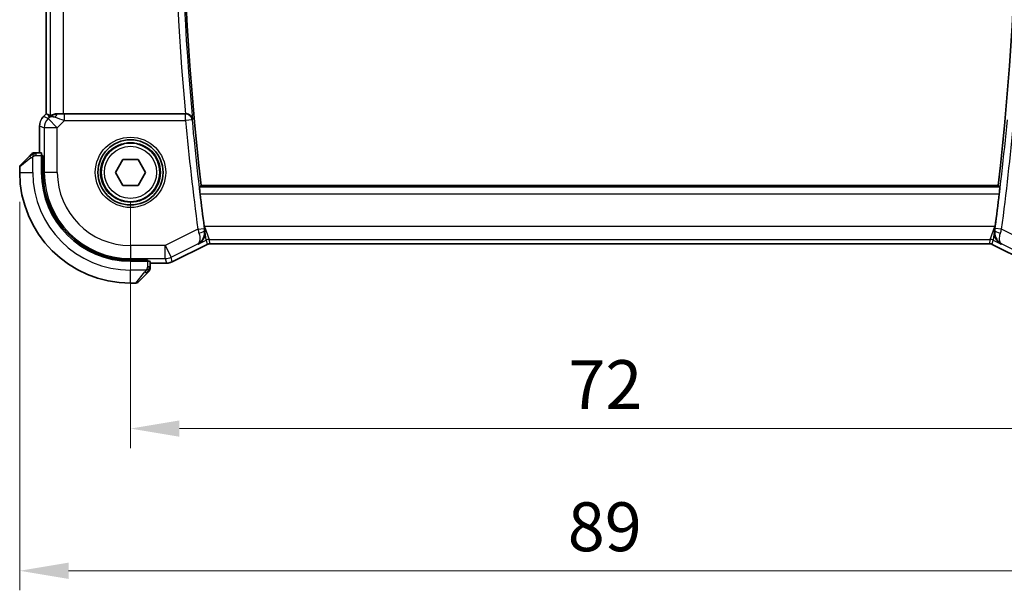
# Model space of a CAD drawing. Units: millimetres. Extents: x 0 to 2386, y 0 to 422.
# Drawn here: x 800 to 876, y 125 to 169 of the extents above; entities that cross this region are included whole.
import ezdxf

# ---------------------------------------------------------------- set-up
doc = ezdxf.new("R2010")
doc.units = ezdxf.units.MM
doc.header["$LTSCALE"] = 1.5
doc.layers.get('Defpoints').update_dxf_attribs({"lineweight": 25})
for name, color, linetype, lineweight in [('Dimension (ISO)', 7, 'Continuous', 18), ('Visible (ISO)', 7, 'Continuous', 35), ('Visible Narrow (ISO)', 7, 'Continuous', 25)]:
    doc.layers.add(name, color=color, linetype=linetype, lineweight=lineweight)
doc.styles.add('Note Text (TK)', font='txt')
doc.dimstyles.new('Default - Method 1b (TK)', dxfattribs={"dimscale": 1.5, "dimtxt": 2.5, "dimasz": 2.5, "dimexe": 1, "dimexo": 1.5, "dimgap": 1, "dimtad": 1, "dimtoh": 1, "dimrnd": 1e-08, "dimdsep": 46, "dimtxsty": 'Note Text (TK)', "dimcen": 0.09, "dimdle": 5, "dimclrd": 100, "dimclre": 100, "dimclrt": 7, "dimadec": 1, "dimazin": 1, "dimtfac": 1, "dimtmove": 0, "dimatfit": 3, "dimfxl": 1, "dimtolj": 1, "dimlwd": -1, "dimlwe": -1, "dimarcsym": 0})

# ---------------------------------------------------------------- blocks, each defined once
blk = doc.blocks.new('*D70')
at = {"layer": 'Defpoints', "color": 0}
for p in [(808.58, 157.074), (880.58, 157.074), (880.58, 137.414)]:
    blk.add_point(p, dxfattribs=at)
at = {"layer": 'Dimension (ISO)', "color": 100}
for p, q in [((808.58, 154.824), (808.58, 135.914)), ((880.58, 154.824), (880.58, 135.914)), ((812.33, 137.414), (876.83, 137.414))]:
    blk.add_line(p, q, dxfattribs=at)
for points in [[(812.33, 138.039), (812.33, 136.789), (808.58, 137.414)], [(876.83, 138.039), (876.83, 136.789), (880.58, 137.414)]]:
    blk.add_solid(points, dxfattribs=at)
at = {"layer": 'Dimension (ISO)', "color": 7, "insert": (842.172, 140.789), "char_height": 3.75, "attachment_point": 4, "style": 'Note Text (TK)'}
blk.add_mtext('\\A1;72', dxfattribs=at)
blk = doc.blocks.new('*D71')
at = {"layer": 'Defpoints', "color": 0}
for p in [(800.08, 157.074), (889.08, 157.074), (889.08, 126.506)]:
    blk.add_point(p, dxfattribs=at)
at = {"layer": 'Dimension (ISO)', "color": 100}
for p, q in [((800.08, 154.824), (800.08, 125.006)), ((889.08, 154.824), (889.08, 125.006)), ((803.83, 126.506), (885.33, 126.506))]:
    blk.add_line(p, q, dxfattribs=at)
for points in [[(803.83, 127.131), (803.83, 125.881), (800.08, 126.506)], [(885.33, 127.131), (885.33, 125.881), (889.08, 126.506)]]:
    blk.add_solid(points, dxfattribs=at)
at = {"layer": 'Dimension (ISO)', "color": 7, "insert": (842.13, 129.881), "char_height": 3.75, "attachment_point": 4, "style": 'Note Text (TK)'}
blk.add_mtext('\\A1;89', dxfattribs=at)

msp = doc.modelspace()

# ---------------------------------------------------------------- linework, layer by layer
at = {"layer": 'Visible (ISO)'}
for p, q in [((802.1083, 161.5625), (802.1083, 199.5861)), ((801.9011, 161.3554), (802.1083, 161.5625)), ((801.9011, 161.3554), (801.9011, 161.3554)), ((802.1083, 161.5625), (802.1088, 161.5623)), ((802.2359, 161.5097), (802.1088, 161.5623)), ((812.7935, 161.5743), (803.4297, 161.5743)), ((801.6083, 158.5743), (801.6083, 160.6484)), ((800.1384, 157.6329), (800.8321, 158.3266)), ((801.7529, 158.5743), (801.3342, 158.5743)), ((801.7599, 158.3743), (801.8592, 158.3743)), ((801.7599, 158.3743), (801.7599, 157.0743)), ((801.8592, 158.2743), (801.7599, 158.2743)), ((801.8592, 158.3743), (801.8592, 157.0743)), ((807.4252, 157.0743), (808.0025, 158.0743)), ((808.0025, 158.0743), (809.1572, 158.0743)), ((809.1572, 158.0743), (809.7346, 157.0743)), ((800.0799, 157.4915), (800.0799, 157.0743)), ((808.0025, 156.0743), (807.4252, 157.0743)), ((809.7346, 157.0743), (809.1572, 156.0743)), ((809.1572, 156.0743), (808.0025, 156.0743)), ((875.1543, 156.0743), (814.0054, 156.0743)), ((814.4678, 151.55), (811.7843, 150.2083)), ((814.4678, 151.55), (814.4678, 151.55)), ((874.4687, 151.6028), (814.691, 151.6027)), ((814.691, 151.6027), (814.691, 151.6027)), ((874.4687, 151.6028), (874.4687, 151.6028)), ((874.692, 151.5501), (874.692, 151.5501)), ((877.3755, 150.2083), (874.692, 151.5501)), ((808.5799, 150.3537), (809.8799, 150.3537)), ((809.7799, 150.2543), (809.7799, 150.3537)), ((809.8799, 150.3537), (809.8799, 150.2543)), ((808.5799, 150.2543), (809.8799, 150.2543)), ((810.0799, 149.8287), (810.0799, 150.2473)), ((811.3371, 150.1027), (810.0799, 150.1027)), ((811.3371, 150.1027), (811.3371, 150.1027)), ((811.7843, 150.2083), (811.7843, 150.2083)), ((809.8322, 149.3266), (809.1384, 148.6329)), ((808.5799, 148.5743), (808.997, 148.5743))]:
    msp.add_line(p, q, dxfattribs=at)
for radius in [2.5, 2.25]:
    msp.add_circle((808.5799, 157.0743), radius, dxfattribs=at)
for centre, radius, start, end in [((1023.8299, 180.5744), 211.25, 173.340083, 186.659966), ((665.3299, 180.5742), 211.25, 353.340083, 6.659966), ((801.1627, 158.3743), 0.2, 112.500024, 135.000024), ((801.1627, 158.3743), 0.2, 90.000024, 112.500024), ((800.2799, 157.4915), 0.2, 135.000024, 180.000024), ((808.5799, 157.0743), 8.5, 180.000024, 270.000024), ((808.5799, 157.0743), 6.82, 180.000024, 270.000024), ((808.5799, 157.0743), 6.7206, 180.000024, 270.000024), ((1023.8299, 180.5744), 211.4071, 186.829651, 187.518221), ((665.3299, 180.5742), 211.4071, 352.481828, 353.170398), ((809.8799, 149.6572), 0.2, 315.000024, 337.421939), ((809.8799, 149.6572), 0.2, 337.500024, 0.000024), ((808.997, 148.7743), 0.2, 270.000024, 315.000024)]:
    msp.add_arc(centre, radius, start, end, dxfattribs=at)
for centre, major_axis, ratio, start_param, end_param in [((803.4431, 159.5945), (-1.627, 1.9307), 0.2679815, 5.6553819, 5.8056809), ((803.0376, 160.5737), (-0.9887, 0.1833), 0.9812058, 4.8873532, 5.6722467), ((803.0376, 160.5737), (0.7231, -0.691), 0.4923318, 2.3106146, 3.0955082), ((803.4297, 161.6092), (-1, 0), 0.0349208, 1.1660506, 1.5707963), ((812.7919, 161.5917), (-0.5011, 0.0001), 0.0346958, 1.5737993, 1.6310863), ((801.7529, 158.3743), (0, 0.2), 0.0349208, 4.712389, 6.2831853), ((814.278, 152.9328), (-0.1381, 1.0503), 0.0378349, 1.5840994, 1.8806554), ((874.8817, 152.9328), (-0.1381, -1.0503), 0.0378339, 1.2609375, 1.5574955), ((809.8799, 150.2473), (-0.2, 0), 0.0349208, 3.1415927, 4.712389)]:
    msp.add_ellipse(centre, major_axis=major_axis, ratio=ratio, start_param=start_param, end_param=end_param, dxfattribs=at)
for points, knots in [([(801.7804, 161.2082), (801.7867, 161.2177), (801.7933, 161.2271), (801.8304, 161.2786), (801.8643, 161.3186), (801.9012, 161.3554)], [0.059168778, 0.059168778, 0.059168778, 0.059168778, 0.062597391, 0.062597391, 0.078216958, 0.078216958, 0.078216958, 0.078216958]), ([(803.0359, 161.5771), (803.0128, 161.5774), (802.9904, 161.577), (802.8675, 161.5711), (802.7608, 161.5482), (802.6099, 161.4993), (802.544, 161.4681), (802.4574, 161.4237), (802.4343, 161.4112), (802.4303, 161.4132)], [-0.11152395, -0.11152395, -0.11152395, -0.11152395, -0.10423537, -0.10423537, -0.06994412, -0.06994412, -0.03497206, -0.03497206, -0.00203902, -0.00203902, -0.00203902, -0.00203902]), ([(813.3351, 161.1374), (813.335, 161.1382), (813.3348, 161.139), (813.3278, 161.191), (813.3119, 161.2423), (813.2633, 161.339), (813.2304, 161.3854), (813.1354, 161.4782), (813.0784, 161.5108), (812.9983, 161.5449), (812.9648, 161.5557), (812.8949, 161.5704), (812.8588, 161.5744), (812.8221, 161.5743)], [-0.00035078, -0.00035078, -0.00035078, -0.00035078, 0, 0, 0.02255709, 0.02255709, 0.04470739, 0.04470739, 0.07278727, 0.07278727, 0.09066453, 0.09066453, 0.10829218, 0.10829218, 0.10829218, 0.10829218]), ([(800.9682, 158.4626), (800.9602, 158.4547), (800.9516, 158.446), (800.9422, 158.4367), (800.9332, 158.4276), (800.9235, 158.4179), (800.9133, 158.4078), (800.9038, 158.3982), (800.8942, 158.3886), (800.8848, 158.3792), (800.8753, 158.3697), (800.8661, 158.3605), (800.8573, 158.3517), (800.8484, 158.3429), (800.84, 158.3345), (800.8321, 158.3266)], [0.5, 0.5, 0.5, 0.5, 0.60524772, 0.60524772, 0.60524772, 0.707891, 0.707891, 0.707891, 0.80414857, 0.80414857, 0.80414857, 0.90207429, 0.90207429, 0.90207429, 1, 1, 1, 1]), ([(801.0213, 158.5157), (801.0212, 158.5157), (801.0212, 158.5156), (801.0183, 158.5127), (801.0155, 158.5099), (801.0099, 158.5043), (801.0016, 158.496), (800.9927, 158.4871), (800.9807, 158.4752), (800.9682, 158.4626)], [0, 0, 0, 0, 0.16464555, 0.16464555, 0.16464555, 0.3268563, 0.3268563, 0.3268563, 0.5, 0.5, 0.5, 0.5]), ([(801.2079, 158.5743), (801.1964, 158.5743), (801.1866, 158.5743), (801.1793, 158.5743), (801.1722, 158.5743), (801.1676, 158.5743), (801.1652, 158.5743), (801.1649, 158.5743), (801.1647, 158.5743), (801.1645, 158.5743), (801.1628, 158.5743), (801.1627, 158.5743), (801.1627, 158.5743)], [0.5, 0.5, 0.5, 0.5, 0.6699894, 0.6699894, 0.6699894, 0.83656608, 0.83656608, 0.83656608, 0.85622576, 0.85622576, 0.85622576, 1, 1, 1, 1]), ([(801.3342, 158.5743), (801.3262, 158.5743), (801.318, 158.5743), (801.3093, 158.5743), (801.3008, 158.5743), (801.2919, 158.5743), (801.2829, 158.5743), (801.2738, 158.5743), (801.2647, 158.5743), (801.2559, 158.5743), (801.2469, 158.5743), (801.2384, 158.5743), (801.2304, 158.5743), (801.2222, 158.5743), (801.2147, 158.5743), (801.2079, 158.5743)], [0, 0, 0, 0, 0.10026775, 0.10026775, 0.10026775, 0.19847065, 0.19847065, 0.19847065, 0.29651622, 0.29651622, 0.29651622, 0.39628078, 0.39628078, 0.39628078, 0.5, 0.5, 0.5, 0.5]), ([(813.9228, 155.4343), (813.9154, 155.4963), (813.9079, 155.5625), (813.8951, 155.6852), (813.8898, 155.7417), (813.8824, 155.831), (813.8798, 155.8697), (813.8781, 155.9191), (813.8787, 155.932), (813.8806, 155.934)], [-0.075331201, -0.075331201, -0.075331201, -0.075331201, -0.056619456, -0.056619456, -0.037698729, -0.037698729, -0.018849365, -0.018849365, -0.001534604, -0.001534604, -0.001534604, -0.001534604]), ([(875.2792, 155.934), (875.281, 155.932), (875.2816, 155.9192), (875.28, 155.8697), (875.2774, 155.831), (875.2699, 155.7417), (875.2646, 155.6853), (875.2518, 155.5625), (875.2443, 155.4964), (875.2369, 155.4343)], [0.001534604, 0.001534604, 0.001534604, 0.001534604, 0.018849365, 0.018849365, 0.037698729, 0.037698729, 0.056619456, 0.056619456, 0.075331201, 0.075331201, 0.075331201, 0.075331201]), ([(813.7735, 151.5629), (813.7745, 151.5635), (813.7755, 151.564), (813.8552, 151.6079), (813.9291, 151.6636), (814.0608, 151.7957), (814.1197, 151.873), (814.2235, 152.0638), (814.2556, 152.166), (814.2957, 152.3737), (814.2989, 152.4921), (814.2823, 152.6075)], [-0.00047427, -0.00047427, -0.00047427, -0.00047427, 0, 0, 0.03892882, 0.03892882, 0.07756954, 0.07756954, 0.12333441, 0.12333441, 0.18052612, 0.18052612, 0.18052612, 0.18052612]), ([(875.3862, 151.563), (875.3852, 151.5635), (875.3843, 151.564), (875.3046, 151.6079), (875.2307, 151.6635), (875.0991, 151.7955), (875.0402, 151.8728), (874.9363, 152.0635), (874.9042, 152.1658), (874.864, 152.3736), (874.8608, 152.492), (874.8775, 152.6076)], [-0.11528343, -0.11528343, -0.11528343, -0.11528343, -0.11498152, -0.11498152, -0.09021682, -0.09021682, -0.0656352, -0.0656352, -0.03646932, -0.03646932, 0, 0, 0, 0]), ([(814.691, 151.6028), (814.6379, 151.6028), (814.5841, 151.594), (814.5111, 151.5698), (814.489, 151.5607), (814.4677, 151.55)], [0, 0, 0, 0, 0.015932301, 0.015932301, 0.023070929, 0.023070929, 0.023070929, 0.023070929]), ([(874.692, 151.5501), (874.6445, 151.5738), (874.5925, 151.59), (874.5164, 151.601), (874.4925, 151.6028), (874.4687, 151.6028)], [0, 0, 0, 0, 0.015932301, 0.015932301, 0.023070929, 0.023070929, 0.023070929, 0.023070929]), ([(810.0799, 149.702), (810.0799, 149.7078), (810.0799, 149.7141), (810.0799, 149.7209), (810.0799, 149.7275), (810.0799, 149.7345), (810.0799, 149.7418), (810.0799, 149.749), (810.0799, 149.7563), (810.0799, 149.7637), (810.0799, 149.7711), (810.0799, 149.7784), (810.0799, 149.7858), (810.0799, 149.7875), (810.0799, 149.7891), (810.0799, 149.7907), (810.0799, 149.7964), (810.0799, 149.8022), (810.0799, 149.8078), (810.0799, 149.815), (810.0799, 149.8219), (810.0799, 149.8287)], [0.5, 0.5, 0.5, 0.5, 0.58502424, 0.58502424, 0.58502424, 0.66947181, 0.66947181, 0.66947181, 0.75324782, 0.75324782, 0.75324782, 0.83626522, 0.83626522, 0.83626522, 0.85443497, 0.85443497, 0.85443497, 0.91835525, 0.91835525, 0.91835525, 1, 1, 1, 1]), ([(810.0799, 149.6572), (810.0799, 149.6572), (810.0799, 149.6572), (810.0799, 149.6574), (810.0799, 149.6576), (810.0799, 149.6581), (810.0799, 149.6589), (810.0799, 149.6597), (810.0799, 149.6608), (810.0799, 149.6624), (810.0799, 149.664), (810.0799, 149.666), (810.0799, 149.6684), (810.0799, 149.6708), (810.0799, 149.6737), (810.0799, 149.677), (810.0799, 149.6803), (810.0799, 149.6841), (810.0799, 149.6882), (810.0799, 149.6925), (810.0799, 149.6971), (810.0799, 149.702)], [0, 0, 0, 0, 0.07187067, 0.07187067, 0.07187067, 0.14250295, 0.14250295, 0.14250295, 0.21256871, 0.21256871, 0.21256871, 0.28268769, 0.28268769, 0.28268769, 0.35348445, 0.35348445, 0.35348445, 0.42564648, 0.42564648, 0.42564648, 0.5, 0.5, 0.5, 0.5]), ([(811.7843, 150.2083), (811.6892, 150.1608), (811.5851, 150.1283), (811.4326, 150.1062), (811.3848, 150.1027), (811.3371, 150.1027)], [0, 0, 0, 0, 0.031897606, 0.031897606, 0.046207243, 0.046207243, 0.046207243, 0.046207243]), ([(809.8322, 149.3266), (809.8378, 149.3322), (809.8435, 149.3379), (809.8494, 149.3439), (809.8554, 149.3498), (809.8616, 149.3561), (809.8682, 149.3626), (809.8747, 149.3692), (809.8816, 149.376), (809.8886, 149.383), (809.8956, 149.39), (809.9027, 149.3971), (809.9097, 149.4042), (809.9168, 149.4112), (809.9238, 149.4182), (809.9305, 149.4249), (809.9372, 149.4317), (809.9437, 149.4381), (809.9499, 149.4443), (809.9561, 149.4506), (809.9621, 149.4565), (809.9677, 149.4622)], [0, 0, 0, 0, 0.071275, 0.071275, 0.071275, 0.14246065, 0.14246065, 0.14246065, 0.21364074, 0.21364074, 0.21364074, 0.28489899, 0.28489899, 0.28489899, 0.35632005, 0.35632005, 0.35632005, 0.42799051, 0.42799051, 0.42799051, 0.5, 0.5, 0.5, 0.5]), ([(809.9677, 149.4622), (809.9733, 149.4678), (809.9787, 149.4732), (809.9838, 149.4782), (809.9887, 149.4832), (809.9933, 149.4878), (809.9974, 149.4919), (810.0015, 149.4959), (810.0051, 149.4995), (810.008, 149.5025), (810.011, 149.5055), (810.0134, 149.5079), (810.0153, 149.5097), (810.017, 149.5114), (810.0182, 149.5126), (810.0191, 149.5135), (810.0201, 149.5146), (810.0208, 149.5152), (810.021, 149.5155), (810.0213, 149.5157), (810.0213, 149.5157), (810.0213, 149.5157)], [0.5, 0.5, 0.5, 0.5, 0.57172447, 0.57172447, 0.57172447, 0.6426242, 0.6426242, 0.6426242, 0.71336021, 0.71336021, 0.71336021, 0.78457822, 0.78457822, 0.78457822, 0.85049403, 0.85049403, 0.85049403, 0.92879556, 0.92879556, 0.92879556, 1, 1, 1, 1])]:
    msp.add_open_spline(points, degree=3, knots=knots, dxfattribs=at)
msp.add_open_spline([(801.6083, 160.6484), (801.6083, 160.7075), (801.6139, 160.767), (801.6247, 160.8255)], degree=3, dxfattribs=at)
for points, weights in [([(813.8806, 155.934), (813.943, 156.0042), (814.0054, 156.0743)], [0.999999999757, 0.999999999609, 0.999999999854]), ([(875.1543, 156.0743), (875.2168, 156.0042), (875.2792, 155.934)], [0.999999999872, 0.999999999658, 0.999999999787])]:
    msp.add_rational_spline(points, weights, degree=2, dxfattribs=at)
at = {"layer": 'Visible Narrow (ISO)'}
for p, q in [((802.1088, 161.5623), (802.1088, 199.5863)), ((802.4303, 199.7354), (802.4303, 161.4132)), ((803.4297, 161.5743), (803.4297, 199.5743)), ((801.9011, 161.3554), (801.9015, 161.355)), ((801.9015, 161.355), (802.1088, 161.5623)), ((802.2579, 161.2074), (801.9015, 161.355)), ((802.2359, 161.5097), (802.3309, 161.2804)), ((802.3309, 161.2804), (802.2579, 161.2074)), ((802.2579, 161.2074), (802.9646, 160.5007)), ((802.9646, 160.5007), (803.5204, 161.0565)), ((803.0426, 161.5609), (803.0359, 161.5771)), ((803.5204, 161.0565), (803.5204, 161.5562)), ((812.8056, 161.5562), (803.5204, 161.5562)), ((803.5204, 161.0565), (812.8056, 161.0565)), ((812.8221, 161.5743), (812.8056, 161.5562)), ((812.8056, 161.0565), (812.8056, 161.5562)), ((813.3032, 161.1026), (812.8056, 161.0565)), ((813.3032, 161.1026), (813.3351, 161.1374)), ((801.6083, 160.6484), (801.6088, 160.6484)), ((801.6088, 158.5743), (801.6088, 160.6484)), ((801.6088, 160.6484), (801.9652, 160.5007)), ((802.9646, 160.5007), (801.9652, 160.5007)), ((801.9652, 160.5007), (801.9652, 157.0743)), ((802.9646, 157.0743), (802.9646, 160.5007)), ((800.947, 158.1852), (800.0799, 157.4915)), ((801.0799, 157.0743), (801.0799, 158.2803)), ((801.3342, 158.5157), (801.3342, 158.5743)), ((801.3342, 158.3743), (801.3342, 158.5157)), ((801.3342, 158.3743), (801.7599, 158.3743)), ((801.7599, 158.0743), (801.8592, 158.0743)), ((800.0799, 157.0743), (801.0799, 157.0743)), ((801.8592, 157.0743), (801.9652, 157.0743)), ((802.9646, 157.0743), (801.9652, 157.0743)), ((875.2792, 155.934), (813.8806, 155.934)), ((813.9228, 155.4343), (875.2369, 155.4343)), ((813.7454, 152.7053), (811.253, 151.459)), ((813.7454, 152.7053), (814.2408, 152.771)), ((814.2612, 152.9241), (814.2401, 152.9136)), ((874.8985, 152.9242), (814.2612, 152.9241)), ((814.2612, 152.9241), (814.6151, 151.9247)), ((814.3916, 151.872), (814.2612, 152.9241)), ((814.2823, 152.6075), (814.2618, 152.6183)), ((874.5446, 151.9248), (874.8985, 152.9242)), ((874.8985, 152.9242), (874.7681, 151.872)), ((874.8979, 152.6183), (874.8775, 152.6076)), ((874.9196, 152.9136), (874.8985, 152.9242)), ((875.4143, 152.7053), (874.919, 152.771)), ((877.9068, 151.4591), (875.4143, 152.7053)), ((813.7735, 151.5629), (814.3916, 151.872)), ((814.3916, 151.872), (814.4675, 151.5505)), ((814.6151, 151.9247), (874.5446, 151.9248)), ((814.691, 151.6032), (814.6151, 151.9247)), ((874.5446, 151.9248), (874.4687, 151.6032)), ((874.6922, 151.5505), (874.7681, 151.872)), ((874.7681, 151.872), (875.3862, 151.563)), ((811.253, 151.459), (808.5799, 151.459)), ((808.5799, 151.459), (808.5799, 150.4597)), ((811.253, 150.4597), (811.253, 151.459)), ((811.253, 151.459), (811.6999, 150.5652)), ((811.6999, 150.5652), (813.7356, 151.583)), ((814.4675, 151.5505), (811.7841, 150.2087)), ((813.7356, 151.583), (813.7735, 151.5629)), ((814.4678, 151.55), (814.4675, 151.5505)), ((814.691, 151.6027), (814.691, 151.6032)), ((874.4687, 151.6032), (814.691, 151.6032)), ((874.4687, 151.6028), (874.4687, 151.6032)), ((874.692, 151.5501), (874.6922, 151.5505)), ((877.3757, 150.2088), (874.6922, 151.5505)), ((875.3862, 151.563), (875.4241, 151.583)), ((875.4241, 151.583), (877.4598, 150.5652)), ((808.5799, 150.4597), (811.253, 150.4597)), ((808.5799, 150.3537), (808.5799, 150.4597)), ((809.5799, 150.3537), (809.5799, 150.2543)), ((811.253, 150.4597), (811.3371, 150.1032)), ((811.7841, 150.2087), (811.6999, 150.5652)), ((809.8799, 150.2543), (809.8799, 149.8287)), ((810.0213, 149.8287), (809.8799, 149.8287)), ((810.0799, 149.8287), (810.0213, 149.8287)), ((811.3371, 150.1032), (810.0799, 150.1032)), ((811.3371, 150.1027), (811.3371, 150.1032)), ((811.7843, 150.2083), (811.7841, 150.2087)), ((809.7858, 149.5743), (808.5799, 149.5743)), ((808.5799, 148.5743), (808.5799, 149.5743)), ((808.997, 148.5743), (809.6907, 149.4414))]:
    msp.add_line(p, q, dxfattribs=at)
for radius in [2.7, 2.3, 2]:
    msp.add_circle((808.5799, 157.0743), radius, dxfattribs=at)
for centre, radius, start, end in [((1023.8299, 180.5744), 211.89, 174.855449, 185.1446), ((1023.8299, 180.5744), 211.3903, 174.724345, 185.275704), ((1023.8299, 180.5744), 211.9249, 185.284314, 187.556556), ((1023.8299, 180.5744), 211.4252, 185.284314, 187.556556), ((665.3299, 180.5742), 211.4252, 352.443492, 354.715735), ((665.3299, 180.5742), 211.9249, 352.443492, 354.715735), ((808.5799, 157.0743), 7.5, 180.000024, 270.000024), ((808.5799, 157.0743), 6.6147, 180.000024, 270.000024), ((808.5799, 157.0743), 5.6153, 180.000024, 270.000024)]:
    msp.add_arc(centre, radius, start, end, dxfattribs=at)
for centre, major_axis, ratio, start_param, end_param in [((802.6084, 160.6483), (0.3827, 0.9239), 0.999572, 1.1783496, 1.9632431), ((802.9646, 160.5007), (-0.3827, -0.9239), 0.9992864, 4.3199422, 5.1048357), ((803.0426, 161.0612), (0.0118, 0.4999), 0.5597234, 0.042127, 1.0803819), ((803.5379, 161.074), (-1.0608, 0.3534), 0.0197522, 0.8099195, 1.5609157), ((803.5379, 161.5737), (-0.7073, -0.0004), 0.0246777, 0.7950974, 1.5460936), ((812.8056, 161.0565), (-0.3695, 0.3369), 0.9988852, 3.9736602, 5.4511177), ((800.9736, 158.1852), (-0.1414, 0.1414), 0.0943696, 0, 0.7383527), ((800.9736, 158.1852), (-0.1414, 0.1414), 0.0943696, 0.7383527, 1.4767054), ((813.7646, 152.7111), (0.297, -0.9842), 0.0195043, 4.7124185, 5.0053045), ((813.7665, 152.5522), (0.4949, 0.0711), 0.2789007, 4.8048252, 6.2468358), ((814.2572, 152.7651), (-0.0634, 0.4756), 0.0323869, 1.5541747, 1.8803199), ((875.3932, 152.5523), (-0.4949, 0.0711), 0.2789007, 0.0363495, 1.4783601), ((874.9025, 152.7651), (-0.0634, -0.4756), 0.0323869, 1.2612727, 1.587418), ((875.3951, 152.7111), (0.297, 0.9842), 0.0195043, 4.4194735, 4.7123595), ((814.6151, 151.425), (0.4866, 0.1149), 0.9993569, 1.3391163, 1.8024763), ((874.5446, 151.4251), (0.4866, -0.1149), 0.9993569, 1.3391163, 1.8024763), ((814.6914, 151.1019), (-0.1152, 0.4879), 0.9973052, 6.0515053, 6.5148653), ((874.4684, 151.102), (0.1152, 0.4879), 0.9973052, 6.0515053, 6.5148653), ((811.253, 151.459), (0.9732, 0.2298), 0.9993569, 4.480709, 4.944069), ((811.3371, 151.1029), (-0.9732, -0.2298), 0.9996142, 1.3391163, 1.8024763), ((809.6907, 149.468), (-0.1414, 0.1414), 0.0943696, 1.6648873, 2.40324), ((809.6907, 149.468), (0.1414, -0.1414), 0.0943696, 5.5448326, 6.2831853)]:
    msp.add_ellipse(centre, major_axis=major_axis, ratio=ratio, start_param=start_param, end_param=end_param, dxfattribs=at)
for points in [[(801.0789, 158.5), (801.0703, 158.4917), (801.0522, 158.4737), (801.0195, 158.4391), (800.9758, 158.3929), (800.9166, 158.3339), (800.879, 158.2988), (800.86, 158.2808)], [(801.0789, 158.5), (801.0635, 158.4988), (801.0364, 158.4962), (800.9989, 158.4853), (800.9771, 158.4716), (800.9682, 158.4626)], [(801.0789, 158.5), (801.0778, 158.5127), (801.0769, 158.5337), (801.0832, 158.5578), (801.085, 158.5586), (801.0862, 158.5591)], [(801.0789, 158.5), (801.0932, 158.5139), (801.1187, 158.5373), (801.1652, 158.5665), (801.1946, 158.5743), (801.2079, 158.5743)], [(801.0789, 158.5), (801.0882, 158.5008), (801.108, 158.502), (801.1449, 158.5044), (801.1948, 158.5074), (801.2639, 158.512), (801.31, 158.5157), (801.3342, 158.5157)], [(801.0789, 158.5), (801.08, 158.4874), (801.0839, 158.4591), (801.0983, 158.3875), (801.1178, 158.3317), (801.1279, 158.3069)], [(810.0054, 149.5731), (809.9928, 149.5743), (809.9648, 149.5785), (809.8931, 149.5927), (809.8372, 149.6123), (809.8125, 149.6224)], [(810.0054, 149.5731), (810.006, 149.5808), (810.0072, 149.5972), (810.009, 149.6265), (810.0114, 149.6631), (810.0144, 149.7111), (810.0185, 149.7701), (810.0213, 149.8084), (810.0213, 149.8287)], [(810.0054, 149.5731), (810.0193, 149.5873), (810.0428, 149.6128), (810.0721, 149.6593), (810.0799, 149.6887), (810.0799, 149.702)], [(810.0054, 149.5731), (810.0108, 149.5725), (810.0209, 149.5719), (810.0341, 149.572), (810.0457, 149.5732), (810.0554, 149.5755), (810.0621, 149.5784), (810.0649, 149.5805), (810.0648, 149.5806), (810.0646, 149.5806)], [(810.0054, 149.5731), (809.9995, 149.567), (809.9869, 149.5543), (809.965, 149.5328), (809.9379, 149.5076), (809.9047, 149.4761), (809.865, 149.4367), (809.8234, 149.394), (809.7992, 149.368), (809.7863, 149.3544)], [(810.0054, 149.5731), (810.0042, 149.5576), (810.0015, 149.5307), (809.9905, 149.4929), (809.9767, 149.4711), (809.9677, 149.4622)]]:
    msp.add_open_spline(points, degree=3, dxfattribs=at)
for points, knots in [([(800.947, 158.1852), (800.9511, 158.1885), (800.9645, 158.1989), (800.9816, 158.2116), (800.9924, 158.2197), (801.0046, 158.2288), (801.0168, 158.2375), (801.0294, 158.2465), (801.0421, 158.2552), (801.0527, 158.2624), (801.0659, 158.2713), (801.0762, 158.278), (801.0799, 158.2803)], [0, 0, 0, 0, 0.3215828, 0.3215828, 0.3215828, 0.5255123, 0.5255123, 0.5255123, 0.7373622, 0.7373622, 0.7373622, 1, 1, 1, 1]), ([(801.0799, 158.2803), (801.0822, 158.2817), (801.0855, 158.2837), (801.0895, 158.2861), (801.0987, 158.2915), (801.1122, 158.2987), (801.1279, 158.3069)], [0.00000016, 0.00000016, 0.00000016, 0.00000016, 0.07789573, 0.07789573, 0.07789573, 0.25827312, 0.25827312, 0.25827312, 0.25827312]), ([(801.1279, 158.3069), (801.1398, 158.3131), (801.153, 158.3199), (801.167, 158.3267), (801.1798, 158.3329), (801.1932, 158.3391), (801.2069, 158.3444), (801.2208, 158.3499), (801.2349, 158.3544), (801.2484, 158.3583), (801.2637, 158.3626), (801.2782, 158.3659), (801.2909, 158.3686), (801.3107, 158.3728), (801.3264, 158.3743), (801.3342, 158.3743)], [0.25827312, 0.25827312, 0.25827312, 0.25827312, 0.39314391, 0.39314391, 0.39314391, 0.51690147, 0.51690147, 0.51690147, 0.64201572, 0.64201572, 0.64201572, 0.78266988, 0.78266988, 0.78266988, 1, 1, 1, 1]), ([(813.7356, 151.583), (813.7372, 151.5839), (813.7388, 151.5847), (813.8691, 151.6539), (814.0416, 151.801), (814.2408, 152.1471), (814.2888, 152.4231), (814.2618, 152.6183)], [-0.077631133, -0.077631133, -0.077631133, -0.077631133, -0.077247939, -0.077247939, -0.046348763, -0.030899176, 0, 0, 0, 0]), ([(874.8979, 152.6183), (874.8709, 152.4231), (874.9029, 152.2395), (874.9665, 152.0857), (874.9765, 152.0613), (874.9874, 152.0377), (874.999, 152.0149), (875.0241, 151.9655), (875.0527, 151.9196), (875.084, 151.8768), (875.1768, 151.7503), (875.2934, 151.6514), (875.4241, 151.583)], [-0.077247939, -0.077247939, -0.077247939, -0.077247939, -0.046348763, -0.046348763, -0.046348763, -0.041460106, -0.041460106, -0.041460106, -0.030899176, -0.030899176, -0.030899176, 0.000383194, 0.000383194, 0.000383194, 0.000383194]), ([(813.832, 152.4214), (813.888, 152.2395), (813.9166, 151.9986), (813.8707, 151.7227), (813.7996, 151.622), (813.7372, 151.5839), (813.7364, 151.5835), (813.7356, 151.583)], [0, 0, 0, 0, 0.030899176, 0.046348763, 0.077247939, 0.077247939, 0.077631133, 0.077631133, 0.077631133, 0.077631133]), ([(875.4241, 151.583), (875.4233, 151.5835), (875.4226, 151.584), (875.3602, 151.6221), (875.289, 151.7226), (875.2432, 151.9991), (875.2717, 152.2395), (875.3278, 152.4214)], [-0.000383194, -0.000383194, -0.000383194, -0.000383194, 0, 0, 0.030899176, 0.046348763, 0.077247939, 0.077247939, 0.077247939, 0.077247939]), ([(809.8125, 149.6224), (809.8071, 149.612), (809.8021, 149.6026), (809.7978, 149.5948), (809.7927, 149.5856), (809.7885, 149.5786), (809.7858, 149.5743)], [0.74172688, 0.74172688, 0.74172688, 0.74172688, 0.86054632, 0.86054632, 0.86054632, 1, 1, 1, 1]), ([(809.8799, 149.8287), (809.8799, 149.8218), (809.8788, 149.8089), (809.8756, 149.7925), (809.8736, 149.7819), (809.8709, 149.7699), (809.8676, 149.757), (809.8647, 149.7458), (809.8614, 149.7339), (809.8574, 149.722), (809.8536, 149.7106), (809.8492, 149.6991), (809.8444, 149.6879), (809.8396, 149.6765), (809.8343, 149.6655), (809.829, 149.6549), (809.8233, 149.6433), (809.8177, 149.6324), (809.8125, 149.6224)], [0, 0, 0, 0, 0.19035453, 0.19035453, 0.19035453, 0.31386322, 0.31386322, 0.31386322, 0.42140608, 0.42140608, 0.42140608, 0.52396797, 0.52396797, 0.52396797, 0.62813475, 0.62813475, 0.62813475, 0.74172688, 0.74172688, 0.74172688, 0.74172688]), ([(809.7858, 149.5743), (809.785, 149.573), (809.7837, 149.5708), (809.7818, 149.568), (809.7779, 149.5618), (809.7717, 149.5527), (809.7644, 149.542), (809.7589, 149.5341), (809.7529, 149.5253), (809.7466, 149.5163), (809.7407, 149.5078), (809.7344, 149.4992), (809.7284, 149.491), (809.7217, 149.482), (809.7153, 149.4735), (809.7097, 149.4661), (809.7005, 149.4539), (809.6933, 149.4447), (809.6907, 149.4414)], [0.00000014, 0.00000014, 0.00000014, 0.00000014, 0.09424462, 0.09424462, 0.09424462, 0.29608497, 0.29608497, 0.29608497, 0.44613462, 0.44613462, 0.44613462, 0.58843853, 0.58843853, 0.58843853, 0.74422937, 0.74422937, 0.74422937, 1, 1, 1, 1])]:
    msp.add_open_spline(points, degree=3, knots=knots, dxfattribs=at)

# ---------------------------------------------------------------- dimensions: what is measured, and where the dimension line sits
at = {"layer": 'Dimension (ISO)', "color": 100}
for base, p1, p2, picture, middle in [((889.0799, 126.5059), (800.0799, 157.0743), (889.0799, 157.0743), '*D71', (844.5799, 126.5059)), ((880.5799, 137.4137), (808.5799, 157.0743), (880.5799, 157.0743), '*D70', (844.5799, 137.4137))]:
    dim = msp.add_linear_dim(base=base, p1=p1, p2=p2, angle=180, dimstyle='Default - Method 1b (TK)', override={"dimtoh": 0, "dimdec": 2, "dimtp": 0, "dimtm": 0, "dimtdec": 2, "dimtofl": 0, "dimatfit": 1}, dxfattribs=at)
    dim.commit()
    dim.dimension.update_dxf_attribs({"geometry": picture, "text_midpoint": middle, "dimtype": 160})

doc.saveas('drawing.dxf')
